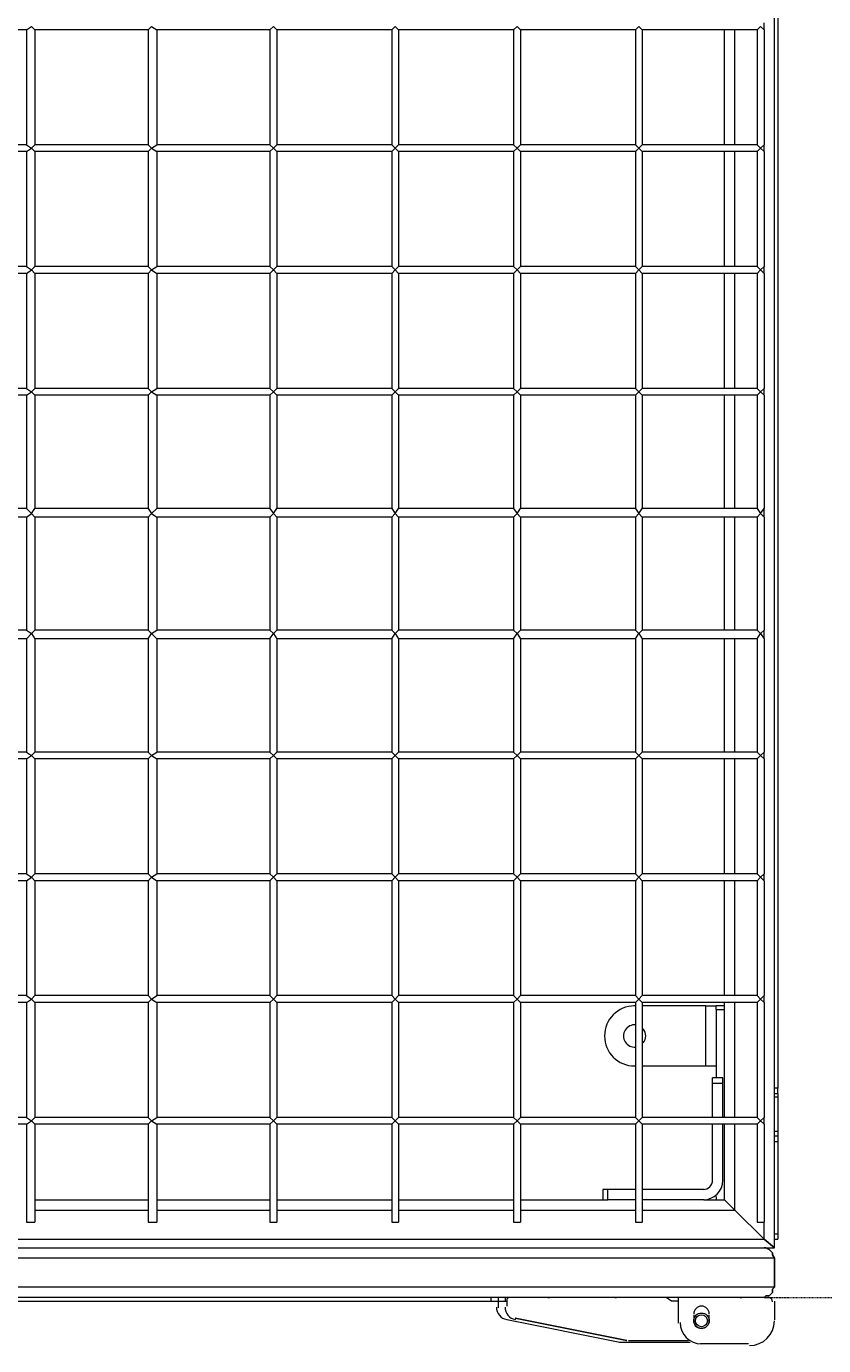
# Model space of a CAD drawing. Extents: x 6973 to 19221, y 1530 to 9454.
# Drawn here: x 7867 to 8195, y 4939 to 5481 of the extents above; entities that cross this region are included whole.
import ezdxf

# ---------------------------------------------------------------- set-up
doc = ezdxf.new("R2010")
doc.units = 0
doc.linetypes.add('DASHDOT', pattern=[1, 0.5, -0.25, 0, -0.25])
doc.layers.get('0').update_dxf_attribs({"lineweight": 25})
doc.layers.add('Layer 1', color=7, linetype='Continuous', lineweight=0)
doc.styles.add('0-FS Dims', font='GOTHIC.TTF')
doc.dimstyles.new('FS', dxfattribs={"dimscale": 0, "dimtxt": 2.5, "dimasz": 3, "dimexe": 1, "dimexo": 2, "dimgap": 0.5, "dimtad": 0, "dimtih": 1, "dimtoh": 1, "dimdec": 0, "dimlfac": -1, "dimzin": 0, "dimdsep": 46, "dimtxsty": '0-FS Dims', "dimcen": 1, "dimclrd": 7, "dimclre": 256, "dimclrt": 256, "dimadec": 0, "dimazin": 0, "dimtfac": 1, "dimtdec": 0, "dimtofl": 0, "dimtmove": 0, "dimatfit": 3, "dimldrblk": 'DOTSMALL', "dimfxl": 1, "dimtolj": 1, "dimtzin": 0, "dimlwd": 15, "dimlwe": 15, "dimarcsym": 0})

# ---------------------------------------------------------------- blocks, each defined once
blk = doc.blocks.new('*D73')
at = {"linetype": 'DASHDOT', "lineweight": 15, "transparency": 16777216}
for p, q in [((8176.38, 6838.58), (8671.6, 6838.58)), ((8172.15, 4958.28), (8671.6, 4958.28))]:
    blk.add_line(p, q, dxfattribs=at)
at = {"color": 7, "linetype": 'DASHDOT', "lineweight": 15, "transparency": 16777216}
for p, q in [((8670.6, 6835.58), (8670.6, 5988.65)), ((8670.6, 4961.28), (8670.6, 5851.11))]:
    blk.add_line(p, q, dxfattribs=at)
at = {"color": 7, "transparency": 16777216}
for points in [[(8670.1, 6835.58), (8671.1, 6835.58), (8670.6, 6838.58)], [(8670.1, 4961.28), (8671.1, 4961.28), (8670.6, 4958.28)]]:
    blk.add_solid(points, dxfattribs=at)
at = {"layer": 'Defpoints', "color": 0, "transparency": 16777216}
for p in [(8174.38, 6838.58), (8170.15, 4958.28), (8670.6, 4958.28)]:
    blk.add_point(p, dxfattribs=at)
at = {"transparency": 16777216, "insert": (8670.6, 5919.88), "char_height": 2.5, "attachment_point": 5, "style": '0-FS Dims'}
blk.add_mtext('\\A1;{\\H52x;1880}', dxfattribs=at)
blk = doc.blocks.new('_DotSmall')
at = {"color": 0, "linetype": 'ByBlock', "const_width": 0.5}
blk.add_lwpolyline([(-0.0625, 0, 1), (0.0625, 0, 1)], format="xyb", close=True, dxfattribs=at)

msp = doc.modelspace()

# ---------------------------------------------------------------- linework, layer by layer
at = {"layer": 'Layer 1', "color": 0, "lineweight": 9}
for p, q in [((8175.79, 5842.34), (8175.79, 5044.35)), ((8170.15, 5479.68), (8170.15, 5482.5)), ((7866.76, 5479.68), (7820.19, 5479.68)), ((7866.76, 5479.68), (7866.76, 5432.41)), ((7870.29, 5479.68), (7870.29, 5432.41)), ((7916.85, 5479.68), (7870.29, 5479.68)), ((7916.85, 5479.68), (7916.85, 5432.41)), ((7920.38, 5479.68), (7920.38, 5432.41)), ((7966.95, 5479.68), (7920.38, 5479.68)), ((7966.95, 5479.68), (7966.95, 5432.41)), ((7969.77, 5479.68), (7969.77, 5432.41)), ((8017.04, 5479.68), (7969.77, 5479.68)), ((8017.04, 5479.68), (8017.04, 5432.41)), ((8019.86, 5479.68), (8019.86, 5432.41)), ((8067.14, 5479.68), (8019.86, 5479.68)), ((8067.14, 5479.68), (8067.14, 5432.41)), ((8069.96, 5479.68), (8069.96, 5432.41)), ((8117.23, 5479.68), (8069.96, 5479.68)), ((8117.23, 5479.68), (8117.23, 5432.41)), ((8120.05, 5479.68), (8120.05, 5432.41)), ((8167.33, 5479.68), (8120.05, 5479.68)), ((8153.92, 5432.41), (8153.92, 5479.68)), ((8158.15, 5432.41), (8158.15, 5479.68)), ((8167.33, 5479.68), (8167.33, 5432.41)), ((8170.15, 5479.68), (8170.15, 5432.41)), ((7866.76, 5432.41), (7820.19, 5432.41)), ((7916.85, 5432.41), (7870.29, 5432.41)), ((7966.95, 5432.41), (7920.38, 5432.41)), ((8017.04, 5432.41), (7969.77, 5432.41)), ((8067.14, 5432.41), (8019.86, 5432.41)), ((8117.23, 5432.41), (8069.96, 5432.41)), ((8167.33, 5432.41), (8120.05, 5432.41)), ((8170.15, 5429.59), (8170.15, 5432.41)), ((7866.76, 5429.59), (7820.19, 5429.59)), ((7866.76, 5429.59), (7866.76, 5382.31)), ((7870.29, 5429.59), (7870.29, 5382.31)), ((7916.85, 5429.59), (7870.29, 5429.59)), ((7916.85, 5429.59), (7916.85, 5382.31)), ((7920.38, 5429.59), (7920.38, 5382.31)), ((7966.95, 5429.59), (7920.38, 5429.59)), ((7966.95, 5429.59), (7966.95, 5382.31)), ((7969.77, 5429.59), (7969.77, 5382.31)), ((8017.04, 5429.59), (7969.77, 5429.59)), ((8017.04, 5429.59), (8017.04, 5382.31)), ((8019.86, 5429.59), (8019.86, 5382.31)), ((8067.14, 5429.59), (8019.86, 5429.59)), ((8067.14, 5429.59), (8067.14, 5382.31)), ((8069.96, 5429.59), (8069.96, 5382.31)), ((8117.23, 5429.59), (8069.96, 5429.59)), ((8117.23, 5429.59), (8117.23, 5382.31)), ((8120.05, 5429.59), (8120.05, 5382.31)), ((8167.33, 5429.59), (8120.05, 5429.59)), ((8153.92, 5382.31), (8153.92, 5429.59)), ((8158.15, 5382.31), (8158.15, 5429.59)), ((8167.33, 5429.59), (8167.33, 5382.31)), ((8170.15, 5429.59), (8170.15, 5382.31)), ((7866.76, 5382.31), (7820.19, 5382.31)), ((7866.76, 5379.49), (7820.19, 5379.49)), ((7866.76, 5379.49), (7866.76, 5332.22)), ((7916.85, 5382.31), (7870.29, 5382.31)), ((7870.29, 5379.49), (7870.29, 5332.22)), ((7916.85, 5379.49), (7870.29, 5379.49)), ((7916.85, 5379.49), (7916.85, 5332.22)), ((7966.95, 5382.31), (7920.38, 5382.31)), ((7920.38, 5379.49), (7920.38, 5332.22)), ((7966.95, 5379.49), (7920.38, 5379.49)), ((7966.95, 5379.49), (7966.95, 5332.22)), ((8017.04, 5382.31), (7969.77, 5382.31)), ((7969.77, 5379.49), (7969.77, 5332.22)), ((8017.04, 5379.49), (7969.77, 5379.49)), ((8017.04, 5379.49), (8017.04, 5332.22)), ((8067.14, 5382.31), (8019.86, 5382.31)), ((8019.86, 5379.49), (8019.86, 5332.22)), ((8067.14, 5379.49), (8019.86, 5379.49)), ((8067.14, 5379.49), (8067.14, 5332.22)), ((8117.23, 5382.31), (8069.96, 5382.31)), ((8069.96, 5379.49), (8069.96, 5332.22)), ((8117.23, 5379.49), (8069.96, 5379.49)), ((8117.23, 5379.49), (8117.23, 5332.22)), ((8167.33, 5382.31), (8120.05, 5382.31)), ((8120.05, 5379.49), (8120.05, 5332.22)), ((8167.33, 5379.49), (8120.05, 5379.49)), ((8153.92, 5332.22), (8153.92, 5379.49)), ((8158.15, 5332.22), (8158.15, 5379.49)), ((8167.33, 5379.49), (8167.33, 5332.22)), ((8170.15, 5379.49), (8170.15, 5382.31)), ((8170.15, 5379.49), (8170.15, 5332.22)), ((7866.76, 5332.22), (7820.19, 5332.22)), ((7866.76, 5329.4), (7820.19, 5329.4)), ((7866.76, 5329.4), (7866.76, 5282.83)), ((7916.85, 5332.22), (7870.29, 5332.22)), ((7870.29, 5329.4), (7870.29, 5282.83)), ((7916.85, 5329.4), (7870.29, 5329.4)), ((7916.85, 5329.4), (7916.85, 5282.83)), ((7966.95, 5332.22), (7920.38, 5332.22)), ((7920.38, 5329.4), (7920.38, 5282.83)), ((7966.95, 5329.4), (7920.38, 5329.4)), ((7966.95, 5329.4), (7966.95, 5282.83)), ((8017.04, 5332.22), (7969.77, 5332.22)), ((7969.77, 5329.4), (7969.77, 5282.83)), ((8017.04, 5329.4), (7969.77, 5329.4)), ((8017.04, 5329.4), (8017.04, 5282.83)), ((8067.14, 5332.22), (8019.86, 5332.22)), ((8019.86, 5329.4), (8019.86, 5282.83)), ((8067.14, 5329.4), (8019.86, 5329.4)), ((8067.14, 5329.4), (8067.14, 5282.83)), ((8117.23, 5332.22), (8069.96, 5332.22)), ((8069.96, 5329.4), (8069.96, 5282.83)), ((8117.23, 5329.4), (8069.96, 5329.4)), ((8117.23, 5329.4), (8117.23, 5282.83)), ((8167.33, 5332.22), (8120.05, 5332.22)), ((8120.05, 5329.4), (8120.05, 5282.83)), ((8167.33, 5329.4), (8120.05, 5329.4)), ((8153.92, 5282.83), (8153.92, 5329.4)), ((8158.15, 5282.83), (8158.15, 5329.4)), ((8167.33, 5329.4), (8167.33, 5282.83)), ((8170.15, 5329.4), (8170.15, 5332.22)), ((8170.15, 5329.4), (8170.15, 5282.83)), ((7866.76, 5282.83), (7820.19, 5282.83)), ((7866.76, 5279.3), (7820.19, 5279.3)), ((7866.76, 5279.3), (7866.76, 5232.74)), ((7916.85, 5282.83), (7870.29, 5282.83)), ((7870.29, 5279.3), (7870.29, 5232.74)), ((7916.85, 5279.3), (7870.29, 5279.3)), ((7916.85, 5279.3), (7916.85, 5232.74)), ((7966.95, 5282.83), (7920.38, 5282.83)), ((7920.38, 5279.3), (7920.38, 5232.74)), ((7966.95, 5279.3), (7920.38, 5279.3)), ((7966.95, 5279.3), (7966.95, 5232.74)), ((8017.04, 5282.83), (7969.77, 5282.83)), ((7969.77, 5279.3), (7969.77, 5232.74)), ((8017.04, 5279.3), (7969.77, 5279.3)), ((8017.04, 5279.3), (8017.04, 5232.74)), ((8067.14, 5282.83), (8019.86, 5282.83)), ((8019.86, 5279.3), (8019.86, 5232.74)), ((8067.14, 5279.3), (8019.86, 5279.3)), ((8067.14, 5279.3), (8067.14, 5232.74)), ((8117.23, 5282.83), (8069.96, 5282.83)), ((8069.96, 5279.3), (8069.96, 5232.74)), ((8117.23, 5279.3), (8069.96, 5279.3)), ((8117.23, 5279.3), (8117.23, 5232.74)), ((8167.33, 5282.83), (8120.05, 5282.83)), ((8120.05, 5279.3), (8120.05, 5232.74)), ((8167.33, 5279.3), (8120.05, 5279.3)), ((8153.92, 5232.74), (8153.92, 5279.3)), ((8158.15, 5232.74), (8158.15, 5279.3)), ((8167.33, 5279.3), (8167.33, 5232.74)), ((8170.15, 5279.3), (8170.15, 5282.83)), ((8170.15, 5279.3), (8170.15, 5232.74)), ((7866.76, 5232.74), (7820.19, 5232.74)), ((7916.85, 5232.74), (7870.29, 5232.74)), ((7966.95, 5232.74), (7920.38, 5232.74)), ((8017.04, 5232.74), (7969.77, 5232.74)), ((8067.14, 5232.74), (8019.86, 5232.74)), ((8117.23, 5232.74), (8069.96, 5232.74)), ((8167.33, 5232.74), (8120.05, 5232.74)), ((8170.15, 5229.21), (8170.15, 5232.74)), ((7866.76, 5229.21), (7820.19, 5229.21)), ((7866.76, 5229.21), (7866.76, 5182.64)), ((7870.29, 5229.21), (7870.29, 5182.64)), ((7916.85, 5229.21), (7870.29, 5229.21)), ((7916.85, 5229.21), (7916.85, 5182.64)), ((7920.38, 5229.21), (7920.38, 5182.64)), ((7966.95, 5229.21), (7920.38, 5229.21)), ((7966.95, 5229.21), (7966.95, 5182.64)), ((7969.77, 5229.21), (7969.77, 5182.64)), ((8017.04, 5229.21), (7969.77, 5229.21)), ((8017.04, 5229.21), (8017.04, 5182.64)), ((8019.86, 5229.21), (8019.86, 5182.64)), ((8067.14, 5229.21), (8019.86, 5229.21)), ((8067.14, 5229.21), (8067.14, 5182.64)), ((8069.96, 5229.21), (8069.96, 5182.64)), ((8117.23, 5229.21), (8069.96, 5229.21)), ((8117.23, 5229.21), (8117.23, 5182.64)), ((8120.05, 5229.21), (8120.05, 5182.64)), ((8167.33, 5229.21), (8120.05, 5229.21)), ((8153.92, 5182.64), (8153.92, 5229.21)), ((8158.15, 5182.64), (8158.15, 5229.21)), ((8167.33, 5229.21), (8167.33, 5182.64)), ((8170.15, 5229.21), (8170.15, 5182.64)), ((7866.76, 5182.64), (7820.19, 5182.64)), ((7916.85, 5182.64), (7870.29, 5182.64)), ((7966.95, 5182.64), (7920.38, 5182.64)), ((8017.04, 5182.64), (7969.77, 5182.64)), ((8067.14, 5182.64), (8019.86, 5182.64)), ((8117.23, 5182.64), (8069.96, 5182.64)), ((8167.33, 5182.64), (8120.05, 5182.64)), ((8170.15, 5179.82), (8170.15, 5182.64)), ((7866.76, 5179.82), (7820.19, 5179.82)), ((7866.76, 5179.82), (7866.76, 5132.55)), ((7870.29, 5179.82), (7870.29, 5132.55)), ((7916.85, 5179.82), (7870.29, 5179.82)), ((7916.85, 5179.82), (7916.85, 5132.55)), ((7920.38, 5179.82), (7920.38, 5132.55)), ((7966.95, 5179.82), (7920.38, 5179.82)), ((7966.95, 5179.82), (7966.95, 5132.55)), ((7969.77, 5179.82), (7969.77, 5132.55)), ((8017.04, 5179.82), (7969.77, 5179.82)), ((8017.04, 5179.82), (8017.04, 5132.55)), ((8019.86, 5179.82), (8019.86, 5132.55)), ((8067.14, 5179.82), (8019.86, 5179.82)), ((8067.14, 5179.82), (8067.14, 5132.55)), ((8069.96, 5179.82), (8069.96, 5132.55)), ((8117.23, 5179.82), (8069.96, 5179.82)), ((8117.23, 5179.82), (8117.23, 5132.55)), ((8120.05, 5179.82), (8120.05, 5132.55)), ((8167.33, 5179.82), (8120.05, 5179.82)), ((8153.92, 5132.55), (8153.92, 5179.82)), ((8158.15, 5132.55), (8158.15, 5179.82)), ((8167.33, 5179.82), (8167.33, 5132.55)), ((8170.15, 5179.82), (8170.15, 5132.55)), ((7866.76, 5132.55), (7820.19, 5132.55)), ((7866.76, 5129.73), (7820.19, 5129.73)), ((7866.76, 5129.73), (7866.76, 5082.45)), ((7916.85, 5132.55), (7870.29, 5132.55)), ((7870.29, 5129.73), (7870.29, 5082.45)), ((7916.85, 5129.73), (7870.29, 5129.73)), ((7916.85, 5129.73), (7916.85, 5082.45)), ((7966.95, 5132.55), (7920.38, 5132.55)), ((7920.38, 5129.73), (7920.38, 5082.45)), ((7966.95, 5129.73), (7920.38, 5129.73)), ((7966.95, 5129.73), (7966.95, 5082.45)), ((8017.04, 5132.55), (7969.77, 5132.55)), ((7969.77, 5129.73), (7969.77, 5082.45)), ((8017.04, 5129.73), (7969.77, 5129.73)), ((8017.04, 5129.73), (8017.04, 5082.45)), ((8067.14, 5132.55), (8019.86, 5132.55)), ((8019.86, 5129.73), (8019.86, 5082.45)), ((8067.14, 5129.73), (8019.86, 5129.73)), ((8067.14, 5129.73), (8067.14, 5082.45)), ((8117.23, 5132.55), (8069.96, 5132.55)), ((8069.96, 5129.73), (8069.96, 5082.45)), ((8117.23, 5129.73), (8069.96, 5129.73)), ((8117.23, 5129.73), (8117.23, 5082.45)), ((8167.33, 5132.55), (8120.05, 5132.55)), ((8120.05, 5129.73), (8120.05, 5082.45)), ((8167.33, 5129.73), (8120.05, 5129.73)), ((8153.92, 5082.45), (8153.92, 5129.73)), ((8158.15, 5082.45), (8158.15, 5129.73)), ((8167.33, 5129.73), (8167.33, 5082.45)), ((8170.15, 5129.73), (8170.15, 5132.55)), ((8170.15, 5129.73), (8170.15, 5082.45)), ((7866.76, 5082.45), (7820.19, 5082.45)), ((7866.76, 5079.63), (7820.19, 5079.63)), ((7866.76, 5079.63), (7866.76, 5032.36)), ((7916.85, 5082.45), (7870.29, 5082.45)), ((7870.29, 5079.63), (7870.29, 5032.36)), ((7916.85, 5079.63), (7870.29, 5079.63)), ((7916.85, 5079.63), (7916.85, 5032.36)), ((7966.95, 5082.45), (7920.38, 5082.45)), ((7920.38, 5079.63), (7920.38, 5032.36)), ((7966.95, 5079.63), (7920.38, 5079.63)), ((7966.95, 5079.63), (7966.95, 5032.36)), ((8017.04, 5082.45), (7969.77, 5082.45)), ((7969.77, 5079.63), (7969.77, 5032.36)), ((8017.04, 5079.63), (7969.77, 5079.63)), ((8017.04, 5079.63), (8017.04, 5032.36)), ((8067.14, 5082.45), (8019.86, 5082.45)), ((8019.86, 5079.63), (8019.86, 5032.36)), ((8067.14, 5079.63), (8019.86, 5079.63)), ((8067.14, 5079.63), (8067.14, 5032.36)), ((8117.23, 5082.45), (8069.96, 5082.45)), ((8069.96, 5079.63), (8069.96, 5032.36)), ((8117.23, 5079.63), (8069.96, 5079.63)), ((8117.23, 5079.63), (8117.23, 5032.36)), ((8167.33, 5082.45), (8120.05, 5082.45)), ((8120.05, 5079.63), (8120.05, 5032.36)), ((8167.33, 5079.63), (8120.05, 5079.63)), ((8153.92, 5032.36), (8153.92, 5079.63)), ((8158.15, 5032.36), (8158.15, 5079.63)), ((8167.33, 5079.63), (8167.33, 5032.36)), ((8170.15, 5079.63), (8170.15, 5082.45)), ((8170.15, 5079.63), (8170.15, 5032.36)), ((8117.23, 5078.22), (8116.52, 5078.22)), ((8146.16, 5078.22), (8120.05, 5078.22)), ((8146.16, 5053.53), (8146.16, 5078.22)), ((8146.16, 5078.22), (8150.39, 5078.22)), ((8150.39, 5076.81), (8150.39, 5078.22)), ((8153.92, 5078.22), (8150.39, 5078.22)), ((8150.39, 5076.81), (8153.92, 5076.81)), ((8150.39, 5076.81), (8150.39, 5048.59)), ((8116.53, 5053.53), (8117.23, 5053.53)), ((8120.05, 5053.53), (8146.16, 5053.53)), ((8146.16, 5053.53), (8150.39, 5053.53)), ((8148.98, 5046.47), (8153.21, 5046.47)), ((8153.21, 5032.36), (8153.21, 5046.47)), ((8175.79, 5044.35), (8174.38, 5044.35)), ((8174.38, 5040.83), (8175.79, 5040.83)), ((7866.76, 5032.36), (7820.19, 5032.36)), ((7916.85, 5032.36), (7870.29, 5032.36)), ((7966.95, 5032.36), (7920.38, 5032.36)), ((8017.04, 5032.36), (7969.77, 5032.36)), ((8067.14, 5032.36), (8019.86, 5032.36)), ((8117.23, 5032.36), (8069.96, 5032.36)), ((8167.33, 5032.36), (8120.05, 5032.36)), ((8170.15, 5029.54), (8170.15, 5032.36)), ((7866.76, 5029.54), (7820.19, 5029.54)), ((7866.76, 5029.54), (7866.76, 4989.32)), ((7870.29, 5029.54), (7870.29, 4989.32)), ((7916.85, 5029.54), (7870.29, 5029.54)), ((7916.85, 5029.54), (7916.85, 4989.32)), ((7920.38, 5029.54), (7920.38, 4989.32)), ((7966.95, 5029.54), (7920.38, 5029.54)), ((7966.95, 5029.54), (7966.95, 4989.32)), ((7969.77, 5029.54), (7969.77, 4989.32)), ((8017.04, 5029.54), (7969.77, 5029.54)), ((8017.04, 5029.54), (8017.04, 4989.32)), ((8019.86, 5029.54), (8019.86, 4989.32)), ((8067.14, 5029.54), (8019.86, 5029.54)), ((8067.14, 5029.54), (8067.14, 4989.32)), ((8069.96, 5029.54), (8069.96, 4989.32)), ((8117.23, 5029.54), (8069.96, 5029.54)), ((8117.23, 5029.54), (8117.23, 4989.32)), ((8120.05, 5029.54), (8120.05, 4989.32)), ((8167.33, 5029.54), (8120.05, 5029.54)), ((8148.98, 5006.25), (8148.98, 5029.54)), ((8153.21, 5006.25), (8153.21, 5029.54)), ((8153.92, 4998.49), (8153.92, 5029.54)), ((8158.15, 4994.26), (8158.15, 5029.54)), ((8167.33, 5029.54), (8167.33, 4989.32)), ((8170.15, 5029.54), (8170.15, 4989.32)), ((8174.38, 5026.71), (8175.79, 5026.71)), ((8175.79, 5024.6), (8174.38, 5024.6)), ((8174.38, 5022.48), (8175.79, 5022.48)), ((8105.94, 4998.49), (8105.94, 5002.73)), ((8145.45, 5002.73), (8120.05, 5002.73)), ((7870.29, 4998.49), (7916.85, 4998.49)), ((7920.38, 4998.49), (7966.95, 4998.49)), ((7969.77, 4998.49), (8017.04, 4998.49)), ((8019.86, 4998.49), (8067.14, 4998.49)), ((8069.96, 4998.49), (8103.83, 4998.49)), ((8117.23, 4998.49), (8105.94, 4998.49)), ((8145.45, 4998.49), (8120.05, 4998.49)), ((8145.45, 4998.49), (8153.92, 4998.49)), ((8150.39, 4999.9), (8150.39, 4998.49)), ((8153.92, 4998.49), (8158.15, 4994.26)), ((7870.29, 4994.26), (7916.85, 4994.26)), ((7920.38, 4994.26), (7966.95, 4994.26)), ((7969.77, 4994.26), (8017.04, 4994.26)), ((8019.86, 4994.26), (8067.14, 4994.26)), ((8069.96, 4994.26), (8117.23, 4994.26)), ((8120.05, 4994.26), (8158.15, 4994.26)), ((8158.15, 4994.26), (8170.15, 4982.26)), ((7866.76, 4989.32), (7870.29, 4989.32)), ((7916.85, 4989.32), (7920.38, 4989.32)), ((7966.95, 4989.32), (7969.77, 4989.32)), ((8017.04, 4989.32), (8019.86, 4989.32)), ((8067.14, 4989.32), (8069.96, 4989.32)), ((8117.23, 4989.32), (8120.05, 4989.32)), ((8167.33, 4989.32), (8170.15, 4989.32)), ((8170.15, 4982.26), (8170.15, 4989.32)), ((6977.76, 4982.26), (8170.15, 4982.26)), ((8170.15, 4982.26), (8174.38, 4978.74)), ((8175.79, 4984.38), (8174.38, 4984.38)), ((8174.38, 4982.26), (8175.79, 4982.26)), ((8174.38, 4974.5), (6974.23, 4974.5)), ((8174.38, 4962.51), (8174.38, 4974.5)), ((8174.38, 4974.5), (8174.38, 4962.51)), ((8174.38, 4962.51), (6974.23, 4962.51)), ((8170.15, 4958.28), (6977.76, 4958.28)), ((8057.96, 4956.86), (8057.96, 4958.28)), ((8060.79, 4958.28), (8060.79, 4956.86)), ((8063.61, 4958.28), (8063.61, 4956.86)), ((8064.31, 4954.75), (8064.31, 4954.75)), ((8069.25, 4958.28), (8068.55, 4958.28)), ((8081.25, 4958.28), (8081.95, 4958.28)), ((8096.77, 4958.28), (8096.06, 4958.28)), ((8108.76, 4958.28), (8109.47, 4958.28)), ((8134.87, 4958.28), (8134.87, 4947.69)), ((8160.27, 4958.28), (8160.97, 4958.28)), ((8161.68, 4958.28), (8160.98, 4958.28)), ((8170.15, 4958.28), (8172.26, 4958.28)), ((8174.38, 4956.86), (8174.38, 4949.1)), ((8110.17, 4939.93), (8064.31, 4949.1)), ((8113.7, 4940.64), (8067.84, 4949.81)), ((8067.84, 4949.81), (8113.7, 4940.64)), ((8067.84, 4949.81), (8067.84, 4949.81)), ((8141.22, 4951.22), (8141.22, 4948.4)), ((8147.57, 4948.4), (8147.57, 4951.22)), ((8110.88, 4939.93), (8139.81, 4939.93)), ((8113.7, 4940.64), (8113.7, 4940.64)), ((8114.41, 4940.64), (8139.1, 4940.64)), ((8114.41, 4940.64), (8139.1, 4940.64)), ((8114.41, 4940.64), (8114.41, 4940.64)), ((8163.8, 4939.23), (8144.04, 4939.23))]:
    msp.add_line(p, q, dxfattribs=at)
for points in [[(8174.38, 4978.74), (8174.38, 6838.58), (8170.15, 6834.35)], [(7866.76, 5479.68), (7868.87, 5481.09), (7870.29, 5479.68)], [(7916.85, 5479.68), (7918.26, 5481.09), (7920.38, 5479.68)], [(7966.95, 5479.68), (7968.36, 5481.09), (7969.77, 5479.68)], [(8017.04, 5479.68), (8018.45, 5481.09), (8019.86, 5479.68)], [(8067.14, 5479.68), (8068.55, 5481.09), (8069.96, 5479.68)], [(8117.23, 5479.68), (8118.64, 5481.09), (8120.05, 5479.68)], [(8167.33, 5479.68), (8168.74, 5481.09), (8170.15, 5479.68)], [(7866.76, 5432.41), (7868.87, 5431), (7870.29, 5432.41)], [(7916.85, 5432.41), (7918.26, 5431), (7920.38, 5432.41)], [(7966.95, 5432.41), (7968.36, 5431), (7969.77, 5432.41)], [(8017.04, 5432.41), (8018.45, 5431), (8019.86, 5432.41)], [(8067.14, 5432.41), (8068.55, 5431), (8069.96, 5432.41)], [(8117.23, 5432.41), (8118.64, 5431), (8120.05, 5432.41)], [(8167.33, 5432.41), (8168.74, 5431), (8170.15, 5432.41)], [(7866.76, 5429.59), (7868.87, 5431), (7870.29, 5429.59)], [(7916.85, 5429.59), (7918.26, 5431), (7920.38, 5429.59)], [(7966.95, 5429.59), (7968.36, 5431), (7969.77, 5429.59)], [(8017.04, 5429.59), (8018.45, 5431), (8019.86, 5429.59)], [(8067.14, 5429.59), (8068.55, 5431), (8069.96, 5429.59)], [(8117.23, 5429.59), (8118.64, 5431), (8120.05, 5429.59)], [(8167.33, 5429.59), (8168.74, 5431), (8170.15, 5429.59)], [(7866.76, 5382.31), (7868.87, 5380.9), (7870.29, 5382.31)], [(7866.76, 5379.49), (7868.87, 5380.9), (7870.29, 5379.49)], [(7916.85, 5382.31), (7918.26, 5380.9), (7920.38, 5382.31)], [(7916.85, 5379.49), (7918.26, 5380.9), (7920.38, 5379.49)], [(7966.95, 5382.31), (7968.36, 5380.9), (7969.77, 5382.31)], [(7966.95, 5379.49), (7968.36, 5380.9), (7969.77, 5379.49)], [(8017.04, 5382.31), (8018.45, 5380.9), (8019.86, 5382.31)], [(8017.04, 5379.49), (8018.45, 5380.9), (8019.86, 5379.49)], [(8067.14, 5382.31), (8068.55, 5380.9), (8069.96, 5382.31)], [(8067.14, 5379.49), (8068.55, 5380.9), (8069.96, 5379.49)], [(8117.23, 5382.31), (8118.64, 5380.9), (8120.05, 5382.31)], [(8117.23, 5379.49), (8118.64, 5380.9), (8120.05, 5379.49)], [(8167.33, 5382.31), (8168.74, 5380.9), (8170.15, 5382.31)], [(8167.33, 5379.49), (8168.74, 5380.9), (8170.15, 5379.49)], [(7866.76, 5332.22), (7868.87, 5330.81), (7870.29, 5332.22)], [(7866.76, 5329.4), (7868.87, 5330.81), (7870.29, 5329.4)], [(7916.85, 5332.22), (7918.26, 5330.81), (7920.38, 5332.22)], [(7916.85, 5329.4), (7918.26, 5330.81), (7920.38, 5329.4)], [(7966.95, 5332.22), (7968.36, 5330.81), (7969.77, 5332.22)], [(7966.95, 5329.4), (7968.36, 5330.81), (7969.77, 5329.4)], [(8017.04, 5332.22), (8018.45, 5330.81), (8019.86, 5332.22)], [(8017.04, 5329.4), (8018.45, 5330.81), (8019.86, 5329.4)], [(8067.14, 5332.22), (8068.55, 5330.81), (8069.96, 5332.22)], [(8067.14, 5329.4), (8068.55, 5330.81), (8069.96, 5329.4)], [(8117.23, 5332.22), (8118.64, 5330.81), (8120.05, 5332.22)], [(8117.23, 5329.4), (8118.64, 5330.81), (8120.05, 5329.4)], [(8167.33, 5332.22), (8168.74, 5330.81), (8170.15, 5332.22)], [(8167.33, 5329.4), (8168.74, 5330.81), (8170.15, 5329.4)], [(7866.76, 5282.83), (7868.87, 5280.71), (7870.29, 5282.83)], [(7866.76, 5279.3), (7868.87, 5280.71), (7870.29, 5279.3)], [(7916.85, 5282.83), (7918.26, 5280.71), (7920.38, 5282.83)], [(7916.85, 5279.3), (7918.26, 5280.71), (7920.38, 5279.3)], [(7966.95, 5282.83), (7968.36, 5280.71), (7969.77, 5282.83)], [(7966.95, 5279.3), (7968.36, 5280.71), (7969.77, 5279.3)], [(8017.04, 5282.83), (8018.45, 5280.71), (8019.86, 5282.83)], [(8017.04, 5279.3), (8018.45, 5280.71), (8019.86, 5279.3)], [(8067.14, 5282.83), (8068.55, 5280.71), (8069.96, 5282.83)], [(8067.14, 5279.3), (8068.55, 5280.71), (8069.96, 5279.3)], [(8117.23, 5282.83), (8118.64, 5280.71), (8120.05, 5282.83)], [(8117.23, 5279.3), (8118.64, 5280.71), (8120.05, 5279.3)], [(8167.33, 5282.83), (8168.74, 5280.71), (8170.15, 5282.83)], [(8167.33, 5279.3), (8168.74, 5280.71), (8170.15, 5279.3)], [(7866.76, 5232.74), (7868.87, 5231.33), (7870.29, 5232.74)], [(7866.76, 5229.21), (7868.87, 5231.33), (7870.29, 5229.21)], [(7916.85, 5232.74), (7918.26, 5231.33), (7920.38, 5232.74)], [(7916.85, 5229.21), (7918.26, 5231.33), (7920.38, 5229.21)], [(7966.95, 5232.74), (7968.36, 5231.33), (7969.77, 5232.74)], [(7966.95, 5229.21), (7968.36, 5231.33), (7969.77, 5229.21)], [(8017.04, 5232.74), (8018.45, 5231.33), (8019.86, 5232.74)], [(8017.04, 5229.21), (8018.45, 5231.33), (8019.86, 5229.21)], [(8067.14, 5232.74), (8068.55, 5231.33), (8069.96, 5232.74)], [(8067.14, 5229.21), (8068.55, 5231.33), (8069.96, 5229.21)], [(8117.23, 5232.74), (8118.64, 5231.33), (8120.05, 5232.74)], [(8117.23, 5229.21), (8118.64, 5231.33), (8120.05, 5229.21)], [(8167.33, 5232.74), (8168.74, 5231.33), (8170.15, 5232.74)], [(8167.33, 5229.21), (8168.74, 5231.33), (8170.15, 5229.21)], [(7866.76, 5182.64), (7868.87, 5181.23), (7870.29, 5182.64)], [(7916.85, 5182.64), (7918.26, 5181.23), (7920.38, 5182.64)], [(7966.95, 5182.64), (7968.36, 5181.23), (7969.77, 5182.64)], [(8017.04, 5182.64), (8018.45, 5181.23), (8019.86, 5182.64)], [(8067.14, 5182.64), (8068.55, 5181.23), (8069.96, 5182.64)], [(8117.23, 5182.64), (8118.64, 5181.23), (8120.05, 5182.64)], [(8167.33, 5182.64), (8168.74, 5181.23), (8170.15, 5182.64)], [(7866.76, 5179.82), (7868.87, 5181.23), (7870.29, 5179.82)], [(7916.85, 5179.82), (7918.26, 5181.23), (7920.38, 5179.82)], [(7966.95, 5179.82), (7968.36, 5181.23), (7969.77, 5179.82)], [(8017.04, 5179.82), (8018.45, 5181.23), (8019.86, 5179.82)], [(8067.14, 5179.82), (8068.55, 5181.23), (8069.96, 5179.82)], [(8117.23, 5179.82), (8118.64, 5181.23), (8120.05, 5179.82)], [(8167.33, 5179.82), (8168.74, 5181.23), (8170.15, 5179.82)], [(7866.76, 5132.55), (7868.87, 5131.14), (7870.29, 5132.55)], [(7866.76, 5129.73), (7868.87, 5131.14), (7870.29, 5129.73)], [(7916.85, 5132.55), (7918.26, 5131.14), (7920.38, 5132.55)], [(7916.85, 5129.73), (7918.26, 5131.14), (7920.38, 5129.73)], [(7966.95, 5132.55), (7968.36, 5131.14), (7969.77, 5132.55)], [(7966.95, 5129.73), (7968.36, 5131.14), (7969.77, 5129.73)], [(8017.04, 5132.55), (8018.45, 5131.14), (8019.86, 5132.55)], [(8017.04, 5129.73), (8018.45, 5131.14), (8019.86, 5129.73)], [(8067.14, 5132.55), (8068.55, 5131.14), (8069.96, 5132.55)], [(8067.14, 5129.73), (8068.55, 5131.14), (8069.96, 5129.73)], [(8117.23, 5132.55), (8118.64, 5131.14), (8120.05, 5132.55)], [(8117.23, 5129.73), (8118.64, 5131.14), (8120.05, 5129.73)], [(8167.33, 5132.55), (8168.74, 5131.14), (8170.15, 5132.55)], [(8167.33, 5129.73), (8168.74, 5131.14), (8170.15, 5129.73)], [(7866.76, 5082.45), (7868.87, 5081.04), (7870.29, 5082.45)], [(7866.76, 5079.63), (7868.87, 5081.04), (7870.29, 5079.63)], [(7916.85, 5082.45), (7918.26, 5081.04), (7920.38, 5082.45)], [(7916.85, 5079.63), (7918.26, 5081.04), (7920.38, 5079.63)], [(7966.95, 5082.45), (7968.36, 5081.04), (7969.77, 5082.45)], [(7966.95, 5079.63), (7968.36, 5081.04), (7969.77, 5079.63)], [(8017.04, 5082.45), (8018.45, 5081.04), (8019.86, 5082.45)], [(8017.04, 5079.63), (8018.45, 5081.04), (8019.86, 5079.63)], [(8067.14, 5082.45), (8068.55, 5081.04), (8069.96, 5082.45)], [(8067.14, 5079.63), (8068.55, 5081.04), (8069.96, 5079.63)], [(8117.23, 5082.45), (8118.64, 5081.04), (8120.05, 5082.45)], [(8117.23, 5079.63), (8118.64, 5081.04), (8120.05, 5079.63)], [(8167.33, 5082.45), (8168.74, 5081.04), (8170.15, 5082.45)], [(8167.33, 5079.63), (8168.74, 5081.04), (8170.15, 5079.63)], [(8148.98, 5032.36), (8148.98, 5046.47), (8148.98, 5048.59)], [(8153.21, 5046.47), (8153.21, 5048.59), (8148.98, 5048.59)], [(8174.38, 5042.24), (8175.79, 5042.24), (8175.79, 5044.35)], [(8175.79, 5042.24), (8175.79, 5040.83), (8175.79, 5026.71), (8175.79, 5024.6), (8175.79, 5022.48), (8175.79, 4984.38), (8175.79, 4982.26)], [(7866.76, 5032.36), (7868.87, 5030.95), (7870.29, 5032.36)], [(7866.76, 5029.54), (7868.87, 5030.95), (7870.29, 5029.54)], [(7916.85, 5032.36), (7918.26, 5030.95), (7920.38, 5032.36)], [(7916.85, 5029.54), (7918.26, 5030.95), (7920.38, 5029.54)], [(7966.95, 5032.36), (7968.36, 5030.95), (7969.77, 5032.36)], [(7966.95, 5029.54), (7968.36, 5030.95), (7969.77, 5029.54)], [(8017.04, 5032.36), (8018.45, 5030.95), (8019.86, 5032.36)], [(8017.04, 5029.54), (8018.45, 5030.95), (8019.86, 5029.54)], [(8067.14, 5032.36), (8068.55, 5030.95), (8069.96, 5032.36)], [(8067.14, 5029.54), (8068.55, 5030.95), (8069.96, 5029.54)], [(8117.23, 5032.36), (8118.64, 5030.95), (8120.05, 5032.36)], [(8117.23, 5029.54), (8118.64, 5030.95), (8120.05, 5029.54)], [(8167.33, 5032.36), (8168.74, 5030.95), (8170.15, 5032.36)], [(8167.33, 5029.54), (8168.74, 5030.95), (8170.15, 5029.54)], [(8117.23, 5002.73), (8105.94, 5002.73), (8103.82, 5002.73), (8103.82, 4998.49), (8105.94, 4998.49)], [(6993.99, 4998.49), (6989.75, 4994.26), (6977.76, 4982.26), (6974.23, 4978.74), (8174.38, 4978.74), (8170.15, 4982.26)], [(8153.92, 4998.49), (8158.15, 4994.26), (8170.15, 4982.26)], [(6977.76, 4958.28), (6977.05, 4958.98), (6976.35, 4958.98), (6974.94, 4959.69), (6974.94, 4960.39), (6974.23, 4961.8), (6974.23, 4962.51), (6974.23, 4974.5), (6974.23, 4975.91), (6974.94, 4976.62), (6974.94, 4977.33), (6976.35, 4978.03), (6977.05, 4978.74), (6977.76, 4978.74), (8170.15, 4978.74)], [(8170.15, 4978.74), (8170.85, 4978.74), (8172.26, 4978.03), (8172.97, 4977.33), (8173.67, 4976.62), (8173.67, 4975.91), (8174.38, 4974.5)], [(8174.38, 4974.5), (8173.67, 4975.91), (8173.67, 4976.62), (8172.97, 4977.33), (8172.26, 4978.03), (8170.85, 4978.74), (8170.15, 4978.74)], [(8174.38, 4962.51), (8173.67, 4961.8), (8173.67, 4960.39), (8172.97, 4959.69), (8172.26, 4958.98), (8170.85, 4958.98), (8170.15, 4958.28)], [(8170.15, 4958.28), (8170.85, 4958.98), (8172.26, 4958.98), (8172.97, 4959.69), (8173.67, 4960.39), (8173.67, 4961.8), (8174.38, 4962.51)], [(7147.8, 4956.86), (7149.91, 4956.86), (8057.96, 4956.86), (8060.79, 4956.86), (8063.61, 4956.86), (8064.31, 4956.86)], [(8060.79, 4956.86), (8060.79, 4956.86), (8060.79, 4954.04)], [(8065.02, 4958.28), (8064.31, 4957.57), (8064.31, 4954.75)], [(8134.87, 4956.86), (8132.05, 4956.86), (8129.93, 4958.28)], [(8168.03, 4958.28), (8167.33, 4958.28), (8166.62, 4958.28)]]:
    msp.add_lwpolyline(points, dxfattribs=at)
for points, knots in [([(8116.88, 5078.22), (8110.06, 5078.22), (8104.53, 5072.7), (8104.53, 5065.87), (8104.53, 5059.06), (8110.05, 5053.53), (8116.88, 5053.53)], [0, 0, 0, 0, 1, 1, 1, 2, 2, 2, 2]), ([(8117.39, 5070.43), (8115.63, 5070.63), (8113.93, 5069.8), (8113, 5068.31), (8112.06, 5066.82), (8112.06, 5064.93), (8112.99, 5063.43), (8113.93, 5061.94), (8115.64, 5061.12), (8117.39, 5061.31)], [0, 0, 0, 0, 1, 1, 1, 2, 2, 2, 3, 3, 3, 3]), ([(8147.57, 4951.57), (8147.57, 4953.33), (8146.15, 4954.75), (8144.4, 4954.75), (8142.65, 4954.75), (8141.22, 4953.33), (8141.22, 4951.57)], [0, 0, 0, 0, 1, 1, 1, 2, 2, 2, 2]), ([(8144.39, 4951.93), (8142.64, 4951.93), (8141.22, 4950.51), (8141.22, 4948.75), (8141.22, 4947), (8142.64, 4945.58), (8144.39, 4945.58), (8146.14, 4945.58), (8147.57, 4946.99), (8147.57, 4948.75), (8147.57, 4950.5), (8146.15, 4951.93), (8144.39, 4951.93)], [0, 0, 0, 0, 1, 1, 1, 2, 2, 2, 3, 3, 3, 4, 4, 4, 4]), ([(8147.57, 4948.75), (8147.57, 4950.51), (8146.15, 4951.93), (8144.4, 4951.93), (8142.65, 4951.93), (8141.22, 4950.51), (8141.22, 4948.75), (8141.22, 4947), (8142.64, 4945.58), (8144.39, 4945.58), (8146.14, 4945.58), (8147.57, 4946.99), (8147.57, 4948.75)], [0, 0, 0, 0, 1, 1, 1, 2, 2, 2, 3, 3, 3, 4, 4, 4, 4]), ([(8141.22, 4948.75), (8141.22, 4946.99), (8142.64, 4945.58), (8144.39, 4945.58), (8146.14, 4945.58), (8147.57, 4946.99), (8147.57, 4948.75)], [0, 0, 0, 0, 1, 1, 1, 2, 2, 2, 2]), ([(8144.39, 4951.22), (8143.03, 4951.22), (8141.93, 4950.11), (8141.92, 4948.75), (8141.92, 4947.39), (8143.03, 4946.28), (8144.39, 4946.28), (8145.76, 4946.28), (8146.86, 4947.39), (8146.86, 4948.75), (8146.86, 4950.11), (8145.76, 4951.22), (8144.39, 4951.22)], [0, 0, 0, 0, 1, 1, 1, 2, 2, 2, 3, 3, 3, 4, 4, 4, 4])]:
    msp.add_open_spline(points, degree=3, knots=knots, dxfattribs=at)
for points in [[(8120.44, 5062.99), (8121.8, 5064.67), (8121.8, 5067.07), (8120.45, 5068.76)], [(8145.1, 4998.49), (8149.58, 4998.49), (8153.21, 5002.13), (8153.21, 5006.61)], [(8145.1, 5002.73), (8147.24, 5002.73), (8148.98, 5004.46), (8148.98, 5006.61)], [(8060.08, 4954.4), (8060.08, 4951.88), (8061.86, 4949.7), (8064.33, 4949.21)], [(8063.61, 4954.4), (8063.61, 4951.88), (8065.39, 4949.7), (8067.86, 4949.21)], [(8063.61, 4954.39), (8063.61, 4951.87), (8065.39, 4949.7), (8067.86, 4949.21)], [(8173.67, 4956.51), (8173.68, 4957.48), (8172.89, 4958.28), (8171.91, 4958.28)], [(8164.15, 4938.52), (8169.8, 4938.52), (8174.38, 4943.1), (8174.38, 4948.75)], [(8135.58, 4948.05), (8135.57, 4943.18), (8139.53, 4939.23), (8144.39, 4939.23)], [(8110.2, 4940.03), (8110.53, 4939.97), (8110.89, 4939.93), (8111.23, 4939.93)], [(8113.72, 4940.03), (8114.06, 4939.97), (8114.41, 4939.93), (8114.76, 4939.93)], [(8113.72, 4940.03), (8114.06, 4939.97), (8114.41, 4939.93), (8114.76, 4939.93)]]:
    msp.add_open_spline(points, degree=3, dxfattribs=at)

# ---------------------------------------------------------------- dimensions: what is measured, and where the dimension line sits
dim = msp.add_linear_dim(base=(8670.6, 4958.28), p1=(8174.38, 6838.58), p2=(8170.15, 4958.28), angle=270, text='{\\H52x;<>}', dimstyle='FS')
dim.commit()
dim.dimension.update_dxf_attribs({"geometry": '*D73', "text_midpoint": (8670.6, 5919.88), "dimtype": 160})

doc.saveas('drawing.dxf')
